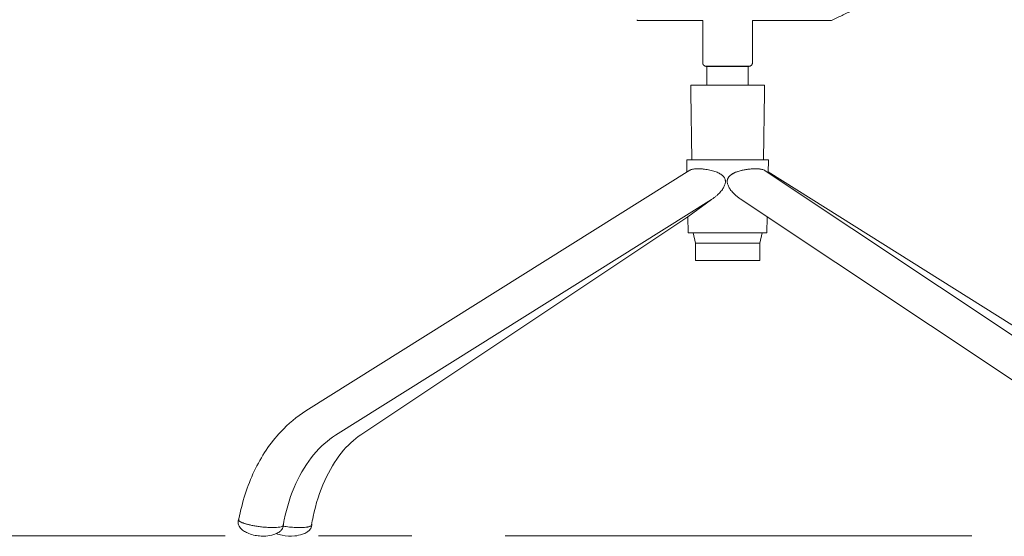
# Model space of a CAD drawing. Units: metres. Extents: x 695 to 2240, y -463 to 1013.
# Drawn here: x 1244 to 1311, y 8 to 44 of the extents above; entities that cross this region are included whole.
import ezdxf

# ---------------------------------------------------------------- set-up
doc = ezdxf.new("R2010")
doc.units = ezdxf.units.M
doc.linetypes.add('CENTER', pattern=[50.8, 31.75, -6.35, 6.35, -6.35])
doc.layers.add('Eksen_Addo', color=1, linetype='CENTER', lineweight=5)

# ---------------------------------------------------------------- blocks, each defined once
blk = doc.blocks.new('JOE LOUNGE FLAT BASE - MEDIUM BACK WITH SEAT WINGS LEFT')
at = {"color": 0, "linetype": 'Continuous', "lineweight": 0, "extrusion": (0, 1, 0)}
for p, q in [((1290.544, 43.58), (1290.544, 40.7)), ((1293.929, 43.58), (1293.929, 40.7)), ((1290.837, 40.45), (1290.837, 39.18)), ((1293.637, 40.45), (1293.637, 39.18)), ((1289.727, 39.18), (1289.727, 38.68)), ((1294.747, 39.18), (1294.747, 38.68)), ((1289.795, 34.08), (1289.727, 38.68)), ((1294.747, 38.68), (1294.678, 34.08)), ((1289.474, 33.263), (1289.457, 34.08)), ((1295.017, 34.08), (1294.998, 33.217)), ((1289.673, 33.387), (1263.551, 17.005)), ((1294.798, 33.35), (1319.366, 16.971)), ((1294.999, 33.263), (1320.922, 17.005)), ((1291.139, 31.389), (1265.56, 15.347)), ((1291.139, 31.389), (1289.538, 30.217)), ((1293.088, 31.448), (1317.189, 15.38)), ((1289.538, 30.217), (1267.284, 15.38)), ((1289.562, 29.13), (1289.538, 30.217)), ((1294.935, 30.217), (1294.912, 29.13)), ((1290.047, 28.43), (1289.889, 29.13)), ((1294.584, 29.13), (1294.427, 28.43)), ((1290.047, 28.43), (1290.047, 27.23)), ((1294.427, 28.43), (1294.427, 27.23)), ((1258.97, 9.611), (1258.948, 9.516)), ((1262.031, 9.231), (1262.009, 9.136)), ((1263.962, 9.247), (1263.941, 9.152))]:
    blk.add_line(p, q, dxfattribs=at)
blk.add_line((1293.679, 40.45), (1290.794, 40.45))
at = {"color": 0, "linetype": 'Continuous', "lineweight": 0}
for points, degree in [([(1305.075, 46.262), (1299.3, 43.58)], 1), ([(1286.079, 43.58), (1286.079, 43.625)], 1), ([(1290.544, 43.58), (1286.079, 43.58)], 1), ([(1299.273, 43.58), (1293.929, 43.58)], 1), ([(1299.273, 43.58), (1299.3, 43.58)], 1), ([(1258.992, 9.603), (1258.995, 9.62), (1258.998, 9.638), (1259.001, 9.655)], 3), ([(1262.018, 9.287), (1262.015, 9.271), (1262.012, 9.255), (1262.01, 9.239)], 3)]:
    blk.add_open_spline(points, degree=degree, dxfattribs=at)
for points, weights, degree in [([(1290.794, 40.45), (1290.544, 40.45), (1290.544, 40.7)], [1, 0.707106781187, 1], 2), ([(1290.544, 40.7), (1290.544, 40.7), (1290.544, 40.7)], [1, 0.99936930238, 0.998741320968], 2), ([(1293.929, 40.7), (1293.929, 40.45), (1293.679, 40.45)], [1, 0.707106781187, 1], 2), ([(1289.73, 39.18), (1289.727, 39.18), (1289.727, 39.18)], [1, 0.989081492149, 0.978977027138], 2), ([(1295.017, 34.08), (1295.017, 34.08), (1295.015, 34.08)], [0.987703643166, 0.993717043658, 1], 2), ([(1294.91, 29.13), (1294.912, 29.13), (1294.912, 29.13)], [1, 0.993717043667, 0.987703643183], 2), ([(1290.05, 28.43), (1290.047, 28.43), (1290.047, 28.43)], [1, 0.98908149215, 0.978977027138], 2), ([(1290.047, 27.23), (1290.047, 27.23), (1290.05, 27.23)], [0.978977027138, 0.98908149215, 1], 2), ([(1259.182, 9.421), (1259.041, 9.483), (1258.956, 9.55), (1258.97, 9.611)], [1, 0.847085181932, 0.729244776241, 0.646478782927], 3), ([(1262.031, 9.231), (1261.936, 8.825), (1260.005, 9.054), (1259.182, 9.421)], [0.646478782927, 0.368407745711, 0.486248151402, 1], 3), ([(1262.014, 9.159), (1263.287, 8.97), (1264.109, 9.066), (1263.948, 9.304)], [0.569996870118, 0.435338908481, 0.494969276468, 0.748887974079], 3)]:
    blk.add_rational_spline(points, weights, degree=degree, dxfattribs=at)
for points, weights, knots in [([(1294.747, 39.18), (1294.747, 39.18), (1292.37, 39.18), (1289.864, 39.18), (1289.73, 39.18)], [0.978977027138, 0.718025289037, 1, 0.707106781187, 1], [1.469764, 1.469764, 1.469764, 39.426988, 39.426988, 78.853976, 78.853976, 78.853976]), ([(1295.015, 34.08), (1294.93, 34.08), (1292.152, 34.08), (1289.457, 34.08), (1289.457, 34.08)], [1, 0.707106781187, 1, 0.713389737531, 0.987703643162], [0, 0, 0, 43.668138, 43.668138, 86.399535, 86.399535, 86.399535]), ([(1289.562, 29.13), (1289.562, 29.13), (1292.155, 29.13), (1294.829, 29.13), (1294.91, 29.13)], [0.987703643171, 0.713389737526, 1, 0.707106781187, 1], [-83.136243, -83.136243, -83.136243, -42.018802, -42.018802, 0, 0, 0]), ([(1294.427, 28.43), (1294.427, 28.43), (1292.353, 28.43), (1290.166, 28.43), (1290.05, 28.43)], [0.978977027138, 0.718025289037, 1, 0.707106781187, 1], [1.282384, 1.282384, 1.282384, 34.40044, 34.40044, 68.800879, 68.800879, 68.800879]), ([(1290.05, 27.23), (1290.166, 27.23), (1292.353, 27.23), (1294.427, 27.23), (1294.427, 27.23)], [1, 0.707106781187, 1, 0.718025289037, 0.978977027138], [-68.800879, -68.800879, -68.800879, -34.40044, -34.40044, -1.282384, -1.282384, -1.282384])]:
    blk.add_rational_spline(points, weights, degree=2, knots=knots, dxfattribs=at)
for points, knots in [([(1289.673, 33.387), (1289.687, 33.395), (1289.702, 33.402), (1289.746, 33.42), (1289.778, 33.431), (1289.831, 33.445), (1289.849, 33.449), (1289.888, 33.457), (1289.909, 33.46), (1289.972, 33.469), (1290.017, 33.474), (1290.114, 33.48), (1290.166, 33.482), (1290.276, 33.482), (1290.333, 33.48), (1290.421, 33.476), (1290.451, 33.474), (1290.512, 33.469), (1290.542, 33.466), (1290.634, 33.457), (1290.697, 33.449), (1290.821, 33.43), (1290.883, 33.42), (1291.005, 33.396), (1291.065, 33.383), (1291.183, 33.354), (1291.24, 33.339), (1291.349, 33.306), (1291.402, 33.288), (1291.502, 33.251), (1291.55, 33.232), (1291.639, 33.191), (1291.68, 33.17), (1291.758, 33.126), (1291.793, 33.103), (1291.857, 33.056), (1291.886, 33.032), (1291.938, 32.984), (1291.961, 32.959), (1292, 32.909), (1292.017, 32.883), (1292.044, 32.832), (1292.056, 32.807), (1292.073, 32.756), (1292.08, 32.73), (1292.086, 32.692), (1292.088, 32.68), (1292.09, 32.654), (1292.091, 32.642), (1292.091, 32.629)], [-0.08717967, -0.08717967, -0.08717967, -0.08717967, -0.08632975, -0.08632975, -0.0847936, -0.0847936, -0.08402553, -0.08402553, -0.08325746, -0.08325746, -0.08172131, -0.08172131, -0.08018516, -0.08018516, -0.07865899, -0.07865899, -0.0778959, -0.0778959, -0.07713282, -0.07713282, -0.07560664, -0.07560664, -0.07408047, -0.07408047, -0.07255659, -0.07255659, -0.0710327, -0.0710327, -0.06950881, -0.06950881, -0.06798493, -0.06798493, -0.06646027, -0.06646027, -0.06493561, -0.06493561, -0.06341096, -0.06341096, -0.0618863, -0.0618863, -0.06036344, -0.06036344, -0.05884057, -0.05884057, -0.05731771, -0.05731771, -0.05655628, -0.05655628, -0.05579484, -0.05579484, -0.05579484, -0.05579484]), ([(1292.214, 32.629), (1292.215, 32.654), (1292.217, 32.679), (1292.225, 32.73), (1292.232, 32.756), (1292.249, 32.807), (1292.261, 32.832), (1292.288, 32.883), (1292.305, 32.909), (1292.335, 32.946), (1292.345, 32.959), (1292.368, 32.984), (1292.38, 32.996), (1292.419, 33.032), (1292.448, 33.056), (1292.513, 33.103), (1292.549, 33.126), (1292.627, 33.17), (1292.669, 33.191), (1292.759, 33.232), (1292.807, 33.251), (1292.909, 33.288), (1292.963, 33.306), (1293.075, 33.339), (1293.133, 33.355), (1293.253, 33.383), (1293.315, 33.396), (1293.441, 33.42), (1293.506, 33.431), (1293.603, 33.445), (1293.636, 33.449), (1293.7, 33.457), (1293.733, 33.46), (1293.828, 33.469), (1293.891, 33.474), (1294.014, 33.48), (1294.074, 33.482), (1294.191, 33.482), (1294.247, 33.48), (1294.325, 33.476), (1294.351, 33.474), (1294.401, 33.469), (1294.424, 33.466), (1294.493, 33.457), (1294.536, 33.449), (1294.613, 33.431), (1294.648, 33.42), (1294.679, 33.409)], [-0.1046359, -0.1046359, -0.1046359, -0.1046359, -0.10311076, -0.10311076, -0.10158563, -0.10158563, -0.10006049, -0.10006049, -0.09853536, -0.09853536, -0.09777274, -0.09777274, -0.09701012, -0.09701012, -0.09548489, -0.09548489, -0.09395966, -0.09395966, -0.09243443, -0.09243443, -0.09090826, -0.09090826, -0.08938209, -0.08938209, -0.08785592, -0.08785592, -0.08632975, -0.08632975, -0.0847936, -0.0847936, -0.08402553, -0.08402553, -0.08325746, -0.08325746, -0.08172131, -0.08172131, -0.08018516, -0.08018516, -0.07865899, -0.07865899, -0.0778959, -0.0778959, -0.07713282, -0.07713282, -0.07560664, -0.07560664, -0.07411991, -0.07411991, -0.07411991, -0.07411991]), ([(1294.799, 33.35), (1294.765, 33.372), (1294.727, 33.391), (1294.637, 33.425), (1294.585, 33.439), (1294.472, 33.461), (1294.41, 33.469), (1294.278, 33.479), (1294.207, 33.482), (1294.058, 33.482), (1293.98, 33.479), (1293.816, 33.469), (1293.731, 33.461), (1293.556, 33.439), (1293.466, 33.425), (1293.328, 33.399), (1293.281, 33.389), (1293.188, 33.368), (1293.14, 33.356), (1292.999, 33.318), (1292.904, 33.288), (1292.764, 33.234), (1292.717, 33.214), (1292.626, 33.169), (1292.582, 33.145), (1292.517, 33.105), (1292.495, 33.09), (1292.454, 33.06), (1292.434, 33.044), (1292.376, 32.994), (1292.341, 32.957), (1292.281, 32.874), (1292.257, 32.829), (1292.232, 32.756), (1292.226, 32.731), (1292.217, 32.68), (1292.215, 32.655), (1292.214, 32.629)], [0.06817316, 0.06817316, 0.06817316, 0.06817316, 0.07098583, 0.07098583, 0.07404929, 0.07404929, 0.07711062, 0.07711062, 0.08017196, 0.08017196, 0.08323643, 0.08323643, 0.08630091, 0.08630091, 0.0893564, 0.0893564, 0.09088415, 0.09088415, 0.0924119, 0.0924119, 0.09547593, 0.09547593, 0.09700795, 0.09700795, 0.09853997, 0.09853997, 0.09930196, 0.09930196, 0.10006395, 0.10006395, 0.10158793, 0.10158793, 0.10311191, 0.10311191, 0.10387391, 0.10387391, 0.1046359, 0.1046359, 0.1046359, 0.1046359]), ([(1292.091, 32.629), (1292.092, 32.603), (1292.09, 32.575), (1292.083, 32.518), (1292.078, 32.487), (1292.061, 32.424), (1292.051, 32.39), (1292.024, 32.321), (1292.007, 32.285), (1291.969, 32.211), (1291.947, 32.173), (1291.897, 32.095), (1291.869, 32.055), (1291.807, 31.974), (1291.773, 31.933), (1291.699, 31.85), (1291.66, 31.808), (1291.575, 31.725), (1291.531, 31.684), (1291.436, 31.603), (1291.386, 31.562), (1291.282, 31.484), (1291.227, 31.446), (1291.161, 31.403), (1291.15, 31.396), (1291.139, 31.389)], [-0.05579484, -0.05579484, -0.05579484, -0.05579484, -0.05405155, -0.05405155, -0.05230826, -0.05230826, -0.05056497, -0.05056497, -0.04882168, -0.04882168, -0.04707717, -0.04707717, -0.04533266, -0.04533266, -0.04358815, -0.04358815, -0.04184364, -0.04184364, -0.04010068, -0.04010068, -0.03835772, -0.03835772, -0.03661475, -0.03661475, -0.03628799, -0.03628799, -0.03628799, -0.03628799]), ([(1293.088, 31.448), (1293.051, 31.472), (1293.015, 31.498), (1292.927, 31.563), (1292.877, 31.603), (1292.78, 31.684), (1292.735, 31.726), (1292.649, 31.808), (1292.609, 31.85), (1292.535, 31.933), (1292.501, 31.974), (1292.438, 32.055), (1292.41, 32.095), (1292.36, 32.173), (1292.337, 32.211), (1292.299, 32.285), (1292.282, 32.321), (1292.255, 32.39), (1292.244, 32.423), (1292.228, 32.487), (1292.222, 32.518), (1292.215, 32.575), (1292.214, 32.603), (1292.214, 32.629)], [-0.01858896, -0.01858896, -0.01858896, -0.01858896, -0.01744364, -0.01744364, -0.01570072, -0.01570072, -0.01395781, -0.01395781, -0.01221331, -0.01221331, -0.01046881, -0.01046881, -0.00872431, -0.00872431, -0.0069798, -0.0069798, -0.00523485, -0.00523485, -0.0034899, -0.0034899, -0.00174495, -0.00174495, 0, 0, 0, 0]), ([(1259.001, 9.655), (1259.21, 10.798), (1259.563, 11.909), (1260.517, 13.912), (1261.13, 14.828), (1262.358, 16.138), (1262.93, 16.616), (1263.551, 17.005)], [0.00053158, 0.00053158, 0.00053158, 0.00053158, 0.03577619, 0.03577619, 0.07120166, 0.07120166, 0.09648332, 0.09648332, 0.09648332, 0.09648332]), ([(1265.56, 15.347), (1265.06, 15.033), (1264.543, 14.58), (1263.625, 13.47), (1263.211, 12.805), (1262.526, 11.315), (1262.251, 10.465), (1262.054, 9.487), (1262.036, 9.387), (1262.018, 9.287)], [0, 0, 0, 0, 0.02712863, 0.02712863, 0.05358834, 0.05358834, 0.08104613, 0.08104613, 0.08414312, 0.08414312, 0.08414312, 0.08414312]), ([(1267.284, 15.38), (1266.843, 15.086), (1266.378, 14.661), (1265.538, 13.608), (1265.151, 12.971), (1264.494, 11.522), (1264.223, 10.684), (1264.005, 9.629), (1263.971, 9.442), (1263.94, 9.254)], [0, 0, 0, 0, 0.02601307, 0.02601307, 0.05184975, 0.05184975, 0.07923976, 0.07923976, 0.08505161, 0.08505161, 0.08505161, 0.08505161]), ([(1259.575, 8.702), (1259.481, 8.744), (1259.387, 8.794), (1259.229, 8.905), (1259.161, 8.962), (1259.066, 9.068), (1259.033, 9.112), (1258.989, 9.19), (1258.975, 9.222), (1258.946, 9.305), (1258.936, 9.36), (1258.936, 9.447), (1258.94, 9.482), (1258.948, 9.516)], [0, 0, 0, 0, 0.00332733, 0.00332733, 0.00601475, 0.00601475, 0.00764515, 0.00764515, 0.00869012, 0.00869012, 0.01031605, 0.01031605, 0.01141929, 0.01141929, 0.01141929, 0.01141929]), ([(1262.009, 9.136), (1261.997, 9.086), (1261.977, 9.039), (1261.925, 8.951), (1261.891, 8.909), (1261.801, 8.819), (1261.741, 8.773), (1261.579, 8.675), (1261.473, 8.63), (1261.191, 8.539), (1261.008, 8.508), (1260.685, 8.486), (1260.545, 8.487), (1260.127, 8.521), (1259.843, 8.583), (1259.575, 8.702)], [0, 0, 0, 0, 0.00165905, 0.00165905, 0.0034642, 0.0034642, 0.0060882, 0.0060882, 0.01009883, 0.01009883, 0.01646604, 0.01646604, 0.02121532, 0.02121532, 0.03060558, 0.03060558, 0.03060558, 0.03060558]), ([(1263.941, 9.152), (1263.93, 9.103), (1263.911, 9.057), (1263.861, 8.97), (1263.829, 8.929), (1263.743, 8.84), (1263.684, 8.794), (1263.528, 8.696), (1263.425, 8.65), (1263.15, 8.555), (1262.97, 8.52), (1262.51, 8.475), (1262.221, 8.489), (1261.8, 8.571), (1261.662, 8.607), (1261.528, 8.657)], [0, 0, 0, 0, 0.00161176, 0.00161176, 0.00335748, 0.00335748, 0.00588567, 0.00588567, 0.00975523, 0.00975523, 0.01594883, 0.01594883, 0.02545943, 0.02545943, 0.03003079, 0.03003079, 0.03003079, 0.03003079])]:
    blk.add_open_spline(points, degree=3, knots=knots, dxfattribs=at)

msp = doc.modelspace()

# ---------------------------------------------------------------- linework, layer by layer
at = {"layer": 'Eksen_Addo'}
msp.add_line((1359.652, 8.499), (1052.652, 8.499), dxfattribs=at)

# ---------------------------------------------------------------- block references
msp.add_blockref('JOE LOUNGE FLAT BASE - MEDIUM BACK WITH SEAT WINGS LEFT', (0, 0))

doc.saveas('drawing.dxf')
